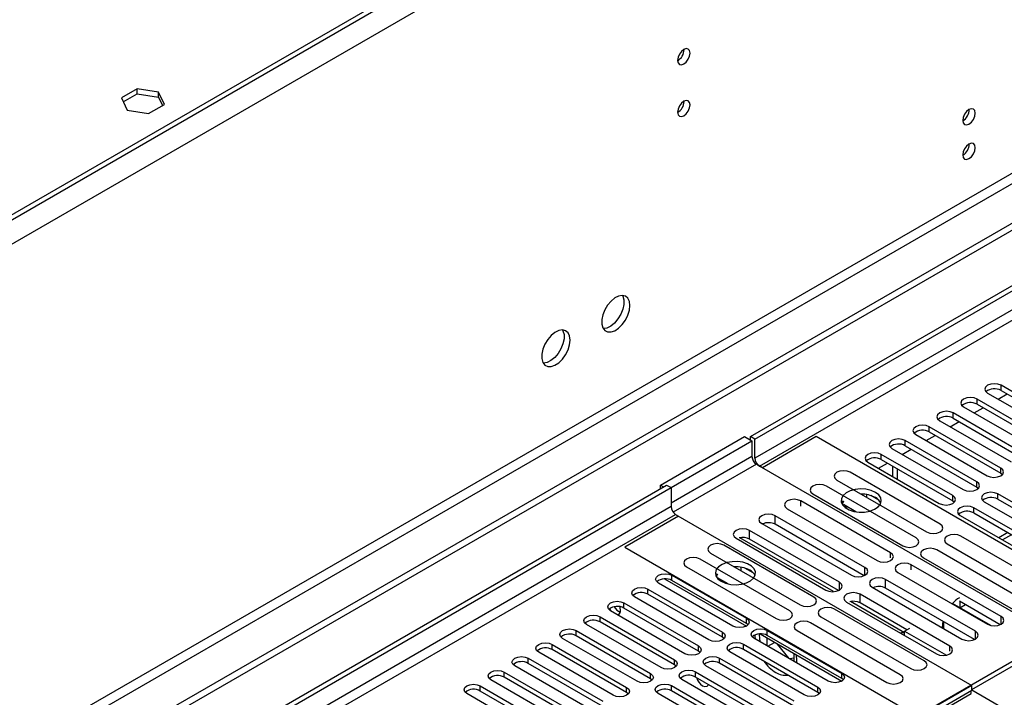
# Model space of a CAD drawing. Units: millimetres. Extents: x 4 to 11134, y 11 to 15752.
# Drawn here: x 2909 to 3142, y 2015 to 2175 of the extents above; entities that cross this region are included whole.
import ezdxf

# ---------------------------------------------------------------- set-up
doc = ezdxf.new("R2010")
doc.units = ezdxf.units.MM
doc.header["$LTSCALE"] = 53

msp = doc.modelspace()

# ---------------------------------------------------------------- linework, layer by layer
at = {"color": 7, "linetype": 'Continuous', "lineweight": 25}
for p, q in [((3082.114, 2076.782), (4453.194, 2868.289)), ((3083.174, 2076.169), (4454.255, 2867.677)), ((3326.95, 2371.272), (1634.49, 1394.235)), ((3326.95, 2370.047), (1634.49, 1393.011)), ((3395.009, 2272.16), (1641.914, 1260.12)), ((3395.009, 2270.527), (1641.914, 1258.487)), ((3066.452, 2168.223), (3066.45, 2168.302)), ((2937.211, 2158.976), (2933.496, 2156.831)), ((2942.286, 2158.191), (2937.211, 2158.976)), ((2937.211, 2157.751), (2937.211, 2158.976)), ((2933.496, 2156.831), (2934.856, 2153.902)), ((2933.945, 2155.865), (2937.211, 2157.751)), ((2937.211, 2157.751), (2942.286, 2156.966)), ((2943.646, 2155.261), (2942.286, 2158.191)), ((2942.286, 2156.966), (2942.286, 2158.191)), ((2942.286, 2156.966), (2943.198, 2155.003)), ((2939.931, 2153.117), (2943.646, 2155.261)), ((3066.452, 2155.975), (3066.45, 2156.054)), ((2934.856, 2153.902), (2939.931, 2153.117)), ((3158.198, 2079.169), (3141.316, 2088.914)), ((3138.134, 2087.078), (3155.016, 2077.332)), ((3140.617, 2085.645), (3142.738, 2086.869)), ((3141.316, 2087.69), (3158.198, 2077.944)), ((3152.541, 2075.903), (3135.659, 2085.649)), ((3135.659, 2084.424), (3152.541, 2074.678)), ((3146.885, 2072.637), (3130.002, 2082.383)), ((3132.477, 2083.812), (3149.359, 2074.066)), ((3134.959, 2082.379), (3137.081, 2083.603)), ((3126.821, 2080.546), (3143.703, 2070.801)), ((3129.303, 2079.113), (3131.424, 2080.338)), ((3130.002, 2081.158), (3146.885, 2071.413)), ((3121.164, 2077.281), (3138.046, 2067.535)), ((3141.228, 2069.372), (3124.346, 2079.118)), ((3124.346, 2077.893), (3141.228, 2068.147)), ((3060.901, 2065.352), (3080.7, 2076.782)), ((3063.376, 2064.74), (3082.467, 2075.761)), ((3080.7, 2076.782), (3082.467, 2075.761)), ((3082.114, 2075.965), (3082.114, 2076.782)), ((3083.174, 2076.169), (3082.114, 2076.782)), ((3082.467, 2075.761), (3082.467, 2072.087)), ((3083.174, 2071.678), (3083.174, 2076.169)), ((3097.67, 2076.781), (3084.942, 2069.433)), ((3166.79, 2036.879), (3097.67, 2076.781)), ((3135.571, 2066.106), (3118.689, 2075.852)), ((3123.646, 2075.848), (3125.767, 2077.072)), ((3129.914, 2062.84), (3113.032, 2072.586)), ((3115.507, 2074.015), (3132.389, 2064.269)), ((3117.989, 2072.582), (3120.11, 2073.807)), ((3118.689, 2074.627), (3135.571, 2064.881)), ((3084.942, 2069.433), (3083.528, 2070.25)), ((3109.85, 2070.749), (3126.732, 2061.004)), ((3112.332, 2069.317), (3114.453, 2070.541)), ((3113.032, 2071.362), (3129.914, 2061.616)), ((3154.239, 2029.429), (3084.235, 2069.841)), ((3126.913, 2056.107), (3105.7, 2068.354)), ((3115.701, 2069.82), (3115.701, 2067.371)), ((3116.762, 2069.208), (3116.762, 2066.759)), ((3141.228, 2068.147), (3141.621, 2067.841)), ((3102.518, 2066.517), (3123.731, 2054.271)), ((1642.975, 1245.985), (3062.315, 2065.352)), ((1642.975, 1244.76), (3063.376, 2064.74)), ((3060.901, 2065.352), (3061.608, 2064.944)), ((3060.901, 2064.536), (3060.901, 2065.352)), ((3062.315, 2065.352), (3063.376, 2064.74)), ((3063.376, 2064.74), (3063.376, 2060.249)), ((3121.256, 2052.842), (3100.043, 2065.088)), ((3135.571, 2064.881), (3135.964, 2064.575)), ((3115.21, 2049.352), (3093.997, 2061.598)), ((3096.861, 2063.251), (3118.074, 2051.005)), ((3103.963, 2061.6), (3103.647, 2061.065)), ((3104.07, 2061.538), (3103.75, 2060.847)), ((3108.416, 2063.193), (3108.304, 2063.176)), ((3109.637, 2062.407), (3109.637, 2063.08)), ((3112.458, 2061.753), (3110.53, 2062.866)), ((3129.914, 2061.616), (3130.307, 2061.31)), ((3137.339, 2061.412), (3164.12, 2045.951)), ((3167.302, 2047.788), (3140.521, 2063.249)), ((3140.521, 2062.024), (3167.302, 2046.563)), ((3090.815, 2059.761), (3112.028, 2047.515)), ((3106.986, 2059.039), (3104.07, 2060.722)), ((3104.5, 2060.014), (3104.562, 2060.147)), ((3104.562, 2060.147), (3104.562, 2060.438)), ((3104.562, 2060.147), (3104.958, 2060.209)), ((3161.645, 2044.522), (3134.864, 2059.983)), ((3134.864, 2058.758), (3161.645, 2043.297)), ((3065.143, 2058.003), (3052.415, 2050.656)), ((3064.436, 2058.412), (3134.44, 2017.999)), ((3064.436, 2058.412), (3065.143, 2058.003)), ((3109.163, 2045.86), (3087.949, 2058.107)), ((3131.682, 2058.146), (3158.463, 2042.685)), ((3103.115, 2042.369), (3081.902, 2054.615)), ((3084.767, 2056.27), (3105.981, 2044.024)), ((3108.976, 2043.927), (3087.949, 2056.065)), ((3142.918, 2054.108), (3140.797, 2052.884)), ((3078.72, 2052.778), (3099.933, 2040.532)), ((3101.695, 2040.156), (3079.63, 2052.894)), ((3102.928, 2040.436), (3081.902, 2052.574)), ((3153.019, 2041.037), (3131.806, 2053.283)), ((3052.415, 2050.656), (3121.535, 2010.754)), ((3097.066, 2038.877), (3075.852, 2051.123)), ((3147.362, 2037.771), (3126.149, 2050.017)), ((3128.624, 2051.446), (3149.837, 2039.2)), ((3091.409, 2035.611), (3070.196, 2047.858)), ((3072.671, 2049.286), (3093.884, 2037.04)), ((3122.967, 2048.18), (3144.18, 2035.934)), ((3067.014, 2046.021), (3088.227, 2033.775)), ((3078.748, 2046.054), (3078.371, 2045.995)), ((3079.938, 2045.091), (3079.938, 2045.939)), ((3082.751, 2044.614), (3080.822, 2045.727)), ((3116.921, 2044.69), (3138.135, 2032.444)), ((3141.316, 2034.281), (3120.103, 2046.527)), ((3061.836, 2043.176), (3081.141, 2032.031)), ((3063.552, 2044.022), (3081.142, 2033.868)), ((3081.142, 2032.644), (3063.552, 2042.798)), ((3074.165, 2044.341), (3073.939, 2043.926)), ((3074.309, 2044.258), (3074.048, 2043.696)), ((3076.83, 2041.987), (3074.309, 2043.442)), ((3074.801, 2042.869), (3074.863, 2043.003)), ((3074.863, 2043.003), (3074.863, 2043.122)), ((3074.863, 2043.003), (3075.025, 2043.028)), ((3135.269, 2030.79), (3114.056, 2043.036)), ((3057.896, 2040.757), (3075.485, 2030.603)), ((3077.96, 2032.032), (3060.37, 2042.186)), ((3110.874, 2041.199), (3132.087, 2028.953)), ((3135.082, 2028.856), (3114.056, 2040.994)), ((3072.303, 2028.766), (3054.714, 2038.92)), ((3075.485, 2029.378), (3057.896, 2039.532)), ((3104.826, 2037.708), (3126.039, 2025.461)), ((3118.53, 2030.437), (3105.736, 2037.823)), ((3129.221, 2027.298), (3108.008, 2039.544)), ((3141.13, 2032.347), (3131.474, 2037.922)), ((3066.646, 2025.5), (3049.057, 2035.654)), ((3052.239, 2037.491), (3069.828, 2027.337)), ((3069.828, 2026.112), (3052.239, 2036.266)), ((3123.172, 2023.806), (3101.959, 2036.052)), ((3119.025, 2031.143), (3108.008, 2037.503)), ((3121.535, 2010.754), (3166.79, 2036.879)), ((3129.843, 2037.389), (3129.706, 2037.309)), ((3138.92, 2032.149), (3129.843, 2037.389)), ((3131.612, 2036.368), (3132.888, 2037.105)), ((3046.582, 2034.226), (3064.171, 2024.071)), ((3098.777, 2034.215), (3119.99, 2021.969)), ((3127.722, 2033.105), (3127.722, 2031.472)), ((3040.925, 2030.96), (3058.514, 2020.806)), ((3060.989, 2022.235), (3043.4, 2032.389)), ((3064.171, 2022.847), (3046.582, 2033.001)), ((3081.535, 2032.338), (3081.142, 2032.644)), ((3086.091, 2031.011), (3103.681, 2020.857)), ((3093.12, 2030.95), (3114.333, 2018.704)), ((3117.515, 2020.541), (3096.302, 2032.787)), ((3118.53, 2030.858), (3119.732, 2031.552)), ((3118.53, 2029.797), (3118.53, 2030.858)), ((3118.53, 2030.858), (3128.401, 2025.159)), ((3127.722, 2031.673), (3127.548, 2031.573)), ((3055.332, 2018.969), (3037.743, 2029.123)), ((3058.514, 2019.581), (3040.925, 2029.735)), ((3075.878, 2029.072), (3075.485, 2029.378)), ((3100.499, 2019.02), (3082.909, 2029.174)), ((3084.375, 2030.165), (3103.68, 2019.02)), ((3085.968, 2029.245), (3085.968, 2027.409)), ((3103.681, 2019.632), (3086.091, 2029.786)), ((3134.44, 2017.06), (3154.062, 2028.388)), ((3035.268, 2027.694), (3052.857, 2017.54)), ((3052.857, 2016.315), (3035.268, 2026.47)), ((3070.221, 2025.806), (3069.828, 2026.112)), ((3080.435, 2027.745), (3098.024, 2017.591)), ((3098.024, 2016.366), (3080.435, 2026.521)), ((3086.237, 2027.253), (3087.828, 2028.171)), ((3091.295, 2024.333), (3088.54, 2027.76)), ((3029.611, 2024.429), (3047.201, 2014.275)), ((3049.675, 2015.703), (3032.086, 2025.857)), ((3074.778, 2024.48), (3092.367, 2014.326)), ((3094.842, 2015.754), (3077.253, 2025.909)), ((3092.402, 2024.417), (3091.317, 2024.32)), ((3092.402, 2023.694), (3092.402, 2025.531)), ((3044.019, 2012.438), (3026.429, 2022.592)), ((3047.201, 2013.05), (3029.611, 2023.204)), ((3064.564, 2022.541), (3064.171, 2022.847)), ((3089.185, 2012.489), (3071.596, 2022.643)), ((3092.367, 2013.101), (3074.778, 2023.255)), ((3038.362, 2009.172), (3020.772, 2019.326)), ((3023.955, 2021.163), (3041.544, 2011.009)), ((3041.544, 2009.784), (3023.955, 2019.938)), ((3058.907, 2019.275), (3058.514, 2019.581)), ((3083.528, 2009.223), (3065.939, 2019.377)), ((3069.121, 2021.214), (3086.71, 2011.06)), ((3086.71, 2009.835), (3069.121, 2019.989)), ((3104.074, 2019.326), (3103.681, 2019.632)), ((3018.297, 2017.897), (3035.887, 2007.743)), ((3134.44, 2017.999), (3046.582, 1967.28)), ((3134.44, 2016.775), (3046.582, 1966.055)), ((3063.464, 2017.948), (3081.053, 2007.794)), ((3134.44, 2016.775), (3134.44, 2017.999)), ((3195.145, 1981.812), (3134.44, 2016.856)), ((3032.705, 2005.906), (3015.116, 2016.06)), ((3035.887, 2006.518), (3018.297, 2016.673)), ((3053.251, 2016.009), (3052.857, 2016.315)), ((3077.871, 2005.957), (3060.282, 2016.112)), ((3081.053, 2006.57), (3063.464, 2016.724)), ((3098.417, 2016.06), (3098.024, 2016.366)), ((3121.535, 2008.712), (3134.263, 2016.06)), ((3134.263, 2016.06), (3134.263, 2016.673))]:
    msp.add_line(p, q, dxfattribs=at)
at = {"color": 8, "linetype": 'Continuous', "lineweight": 25}
for p, q in [((4454.255, 2863.186), (3083.174, 2071.678)), ((3084.235, 2069.841), (4455.315, 2861.349)), ((3369.906, 2394.845), (1591.533, 1368.212)), ((3372.381, 2390.559), (1594.008, 1363.926)), ((3333.667, 2248.586), (1632.721, 1266.651)), ((1633.782, 1264.814), (3334.728, 2246.749)), ((3141.316, 2087.69), (3141.316, 2088.914)), ((3135.659, 2084.424), (3135.659, 2085.649)), ((3130.002, 2081.158), (3130.002, 2082.383)), ((3124.346, 2077.893), (3124.346, 2079.118)), ((3118.689, 2074.627), (3118.689, 2075.852)), ((3113.032, 2071.362), (3113.032, 2072.586)), ((3082.467, 2072.087), (3063.376, 2061.065)), ((3083.528, 2070.25), (3063.884, 2058.909)), ((3141.228, 2068.147), (3141.228, 2069.372)), ((3135.571, 2064.881), (3135.571, 2066.106)), ((3093.997, 2060.37), (3093.997, 2061.598)), ((3129.914, 2061.616), (3129.914, 2062.84)), ((3140.521, 2062.024), (3140.521, 2063.249)), ((3063.376, 2060.249), (1642.975, 1240.269)), ((3134.864, 2058.758), (3134.864, 2059.983)), ((1642.975, 1237.819), (3064.436, 2058.412)), ((3087.949, 2056.065), (3087.949, 2058.107)), ((3081.902, 2052.574), (3081.902, 2054.615)), ((3143.797, 2053.601), (3141.676, 2052.377)), ((3115.21, 2048.124), (3115.21, 2049.352)), ((3109.163, 2044.023), (3109.163, 2045.86)), ((3120.103, 2045.299), (3120.103, 2046.527)), ((3063.552, 2042.798), (3063.552, 2044.022)), ((3103.115, 2040.532), (3103.115, 2042.369)), ((3114.056, 2040.994), (3114.056, 2043.036)), ((3057.896, 2039.532), (3057.896, 2040.757)), ((3108.008, 2037.503), (3108.008, 2039.544)), ((3131.611, 2037.842), (3131.611, 2036.368)), ((3052.239, 2036.266), (3052.239, 2037.491)), ((3046.582, 2033.001), (3046.582, 2034.226)), ((3081.142, 2032.644), (3081.142, 2033.868)), ((3141.316, 2032.444), (3141.316, 2034.281)), ((3040.925, 2029.735), (3040.925, 2030.96)), ((3086.091, 2029.786), (3086.091, 2031.011)), ((3135.269, 2028.953), (3135.269, 2030.79)), ((3075.485, 2029.378), (3075.485, 2030.603)), ((3035.268, 2026.47), (3035.268, 2027.694)), ((3069.828, 2026.112), (3069.828, 2027.337)), ((3080.435, 2026.521), (3080.435, 2027.745)), ((3129.221, 2026.074), (3129.221, 2027.298)), ((3029.611, 2023.204), (3029.611, 2024.429)), ((3064.171, 2022.847), (3064.171, 2024.071)), ((3074.778, 2023.255), (3074.778, 2024.48)), ((3023.955, 2019.938), (3023.955, 2021.163)), ((3058.514, 2019.581), (3058.514, 2020.806)), ((3069.121, 2019.989), (3069.121, 2021.214)), ((3103.681, 2019.632), (3103.681, 2020.857)), ((3018.297, 2016.673), (3018.297, 2017.897)), ((3052.857, 2016.315), (3052.857, 2017.54)), ((3063.464, 2016.724), (3063.464, 2017.948)), ((3098.024, 2016.366), (3098.024, 2017.591))]:
    msp.add_line(p, q, dxfattribs=at)
at = {"color": 7, "linetype": 'Continuous', "lineweight": 25, "flags": 128}
for points in [[(3067.866, 2167.406), (3067.753, 2167.997), (3067.431, 2168.368), (3066.949, 2168.461), (3066.381, 2168.264), (3065.812, 2167.805), (3065.331, 2167.155), (3065.009, 2166.413), (3064.896, 2165.692), (3065.009, 2165.101), (3065.331, 2164.73), (3065.812, 2164.637), (3066.381, 2164.835), (3066.949, 2165.293), (3067.431, 2165.943), (3067.753, 2166.685), (3067.866, 2167.406)], [(3067.866, 2155.158), (3067.753, 2155.749), (3067.431, 2156.12), (3066.949, 2156.213), (3066.381, 2156.016), (3065.812, 2155.557), (3065.331, 2154.907), (3065.009, 2154.165), (3064.896, 2153.444), (3065.009, 2152.853), (3065.331, 2152.482), (3065.812, 2152.389), (3066.381, 2152.586), (3066.949, 2153.045), (3067.431, 2153.695), (3067.753, 2154.437), (3067.866, 2155.158)], [(3135.218, 2153.213), (3135.105, 2153.804), (3134.783, 2154.174), (3134.301, 2154.268), (3133.733, 2154.07), (3133.164, 2153.612), (3132.683, 2152.962), (3132.361, 2152.22), (3132.248, 2151.498), (3132.361, 2150.907), (3132.683, 2150.537), (3133.164, 2150.443), (3133.733, 2150.641), (3134.301, 2151.099), (3134.783, 2151.749), (3135.105, 2152.491), (3135.218, 2153.213)], [(3135.218, 2145.047), (3135.105, 2145.638), (3134.783, 2146.009), (3134.301, 2146.102), (3133.733, 2145.905), (3133.164, 2145.446), (3132.683, 2144.796), (3132.361, 2144.054), (3132.248, 2143.333), (3132.361, 2142.742), (3132.683, 2142.371), (3133.164, 2142.278), (3133.733, 2142.475), (3134.301, 2142.934), (3134.783, 2143.584), (3135.105, 2144.326), (3135.218, 2145.047)], [(3053.653, 2107.759), (3053.528, 2108.734), (3053.164, 2109.492), (3052.587, 2109.979), (3051.839, 2110.156), (3050.977, 2110.012), (3050.065, 2109.558), (3049.169, 2108.826), (3048.357, 2107.871), (3047.689, 2106.764), (3047.214, 2105.587), (3046.967, 2104.428), (3046.967, 2103.371), (3047.214, 2102.497), (3047.689, 2101.869), (3048.357, 2101.534), (3049.169, 2101.517), (3050.065, 2101.819), (3050.977, 2102.417), (3051.839, 2103.269), (3052.587, 2104.309), (3053.164, 2105.462), (3053.528, 2106.641), (3053.653, 2107.759)], [(3051.854, 2110.156), (3051.961, 2109.961), (3052.207, 2109.086), (3052.207, 2108.03), (3051.961, 2106.87), (3051.485, 2105.693), (3050.817, 2104.586), (3050.005, 2103.632), (3049.109, 2102.9), (3048.197, 2102.445), (3047.334, 2102.301), (3047.32, 2102.302)], [(3039.511, 2099.595), (3039.386, 2100.57), (3039.022, 2101.328), (3038.445, 2101.815), (3037.697, 2101.992), (3036.835, 2101.848), (3035.923, 2101.394), (3035.027, 2100.662), (3034.215, 2099.707), (3033.546, 2098.6), (3033.071, 2097.423), (3032.825, 2096.264), (3032.825, 2095.207), (3033.071, 2094.333), (3033.546, 2093.705), (3034.215, 2093.37), (3035.027, 2093.352), (3035.923, 2093.655), (3036.835, 2094.253), (3037.697, 2095.105), (3038.445, 2096.145), (3039.022, 2097.298), (3039.386, 2098.477), (3039.511, 2099.595)], [(3037.712, 2101.992), (3037.818, 2101.796), (3038.065, 2100.922), (3038.065, 2099.866), (3037.818, 2098.706), (3037.343, 2097.529), (3036.675, 2096.422), (3035.862, 2095.467), (3034.967, 2094.736), (3034.055, 2094.281), (3033.192, 2094.137), (3033.178, 2094.137)], [(3141.316, 2088.914), (3140.586, 2089.196), (3139.725, 2089.295), (3138.864, 2089.196), (3138.134, 2088.915), (3137.646, 2088.493), (3137.475, 2087.996), (3137.646, 2087.499), (3138.134, 2087.078)], [(3135.659, 2085.649), (3134.929, 2085.93), (3134.068, 2086.029), (3133.207, 2085.93), (3132.477, 2085.649), (3131.99, 2085.228), (3131.818, 2084.73), (3131.989, 2084.233), (3132.477, 2083.812)], [(3130.002, 2082.383), (3129.273, 2082.665), (3128.411, 2082.764), (3127.55, 2082.665), (3126.82, 2082.383), (3126.333, 2081.962), (3126.161, 2081.465), (3126.333, 2080.968), (3126.821, 2080.546)], [(3124.346, 2079.118), (3123.616, 2079.399), (3122.755, 2079.498), (3121.894, 2079.399), (3121.164, 2079.118), (3120.676, 2078.696), (3120.505, 2078.199), (3120.676, 2077.702), (3121.164, 2077.281)], [(3118.689, 2075.852), (3117.959, 2076.134), (3117.098, 2076.233), (3116.237, 2076.134), (3115.507, 2075.852), (3115.019, 2075.431), (3114.848, 2074.933), (3115.019, 2074.437), (3115.507, 2074.015)], [(3113.032, 2072.586), (3112.302, 2072.868), (3111.441, 2072.967), (3110.58, 2072.868), (3109.85, 2072.586), (3109.362, 2072.165), (3109.191, 2071.668), (3109.362, 2071.171), (3109.85, 2070.749)], [(3105.7, 2068.354), (3104.97, 2068.635), (3104.109, 2068.734), (3103.247, 2068.635), (3102.517, 2068.353), (3102.03, 2067.932), (3101.859, 2067.435), (3102.03, 2066.938), (3102.518, 2066.517)], [(3138.046, 2067.535), (3138.776, 2067.253), (3139.637, 2067.154), (3140.498, 2067.253), (3141.228, 2067.535), (3141.715, 2067.956), (3141.887, 2068.453), (3141.716, 2068.95), (3141.228, 2069.372)], [(3132.389, 2064.269), (3133.119, 2063.988), (3133.98, 2063.889), (3134.841, 2063.988), (3135.571, 2064.269), (3136.059, 2064.691), (3136.23, 2065.188), (3136.058, 2065.685), (3135.571, 2066.106)], [(3100.043, 2065.088), (3099.313, 2065.369), (3098.452, 2065.468), (3097.591, 2065.369), (3096.861, 2065.088), (3096.373, 2064.666), (3096.201, 2064.169), (3096.373, 2063.672), (3096.861, 2063.251)], [(3111.636, 2063.616), (3110.605, 2064.067), (3109.402, 2064.342), (3108.115, 2064.418), (3106.84, 2064.291), (3105.672, 2063.97), (3104.697, 2063.48), (3103.987, 2062.855), (3103.596, 2062.143), (3103.552, 2061.397), (3103.858, 2060.671), (3104.492, 2060.02), (3105.407, 2059.492), (3106.534, 2059.126), (3107.791, 2058.95), (3109.084, 2058.975), (3110.317, 2059.201), (3111.399, 2059.611), (3112.249, 2060.173), (3112.804, 2060.848), (3113.024, 2061.584), (3112.892, 2062.327), (3112.417, 2063.021), (3111.636, 2063.616)], [(3140.521, 2063.249), (3139.791, 2063.53), (3138.93, 2063.629), (3138.069, 2063.53), (3137.339, 2063.249), (3136.851, 2062.827), (3136.679, 2062.33), (3136.851, 2061.833), (3137.339, 2061.412)], [(3093.997, 2061.598), (3093.267, 2061.879), (3092.406, 2061.978), (3091.545, 2061.879), (3090.815, 2061.598), (3090.327, 2061.176), (3090.156, 2060.679), (3090.327, 2060.182), (3090.815, 2059.761)], [(3126.732, 2061.004), (3127.462, 2060.722), (3128.323, 2060.623), (3129.184, 2060.722), (3129.914, 2061.004), (3130.402, 2061.425), (3130.573, 2061.922), (3130.402, 2062.419), (3129.914, 2062.84)], [(3134.864, 2059.983), (3134.134, 2060.265), (3133.273, 2060.363), (3132.412, 2060.265), (3131.682, 2059.983), (3131.194, 2059.562), (3131.023, 2059.065), (3131.194, 2058.568), (3131.682, 2058.146)], [(3087.949, 2058.107), (3087.219, 2058.388), (3086.358, 2058.487), (3085.497, 2058.388), (3084.767, 2058.106), (3084.28, 2057.685), (3084.108, 2057.188), (3084.28, 2056.691), (3084.767, 2056.27)], [(3081.902, 2054.615), (3081.172, 2054.897), (3080.311, 2054.996), (3079.45, 2054.897), (3078.72, 2054.615), (3078.232, 2054.194), (3078.061, 2053.697), (3078.232, 2053.2), (3078.72, 2052.778)], [(3123.731, 2054.271), (3124.461, 2053.989), (3125.322, 2053.89), (3126.183, 2053.989), (3126.913, 2054.27), (3127.4, 2054.692), (3127.572, 2055.189), (3127.401, 2055.686), (3126.913, 2056.107)], [(3118.074, 2051.005), (3118.804, 2050.723), (3119.665, 2050.624), (3120.526, 2050.723), (3121.256, 2051.005), (3121.744, 2051.426), (3121.915, 2051.923), (3121.743, 2052.42), (3121.256, 2052.842)], [(3131.806, 2053.283), (3131.076, 2053.564), (3130.215, 2053.663), (3129.354, 2053.564), (3128.624, 2053.283), (3128.136, 2052.861), (3127.965, 2052.364), (3128.136, 2051.867), (3128.624, 2051.446)], [(3075.852, 2051.123), (3075.123, 2051.405), (3074.262, 2051.504), (3073.4, 2051.405), (3072.67, 2051.123), (3072.183, 2050.702), (3072.012, 2050.205), (3072.183, 2049.708), (3072.671, 2049.286)], [(3112.028, 2047.515), (3112.758, 2047.233), (3113.619, 2047.134), (3114.48, 2047.233), (3115.21, 2047.515), (3115.698, 2047.936), (3115.869, 2048.433), (3115.698, 2048.93), (3115.21, 2049.352)], [(3126.149, 2050.017), (3125.419, 2050.298), (3124.558, 2050.397), (3123.697, 2050.299), (3122.967, 2050.017), (3122.479, 2049.596), (3122.308, 2049.098), (3122.479, 2048.602), (3122.967, 2048.18)], [(3070.196, 2047.858), (3069.466, 2048.139), (3068.605, 2048.238), (3067.744, 2048.139), (3067.014, 2047.858), (3066.526, 2047.436), (3066.355, 2046.939), (3066.526, 2046.442), (3067.014, 2046.021)], [(3075.21, 2042.599), (3076.241, 2042.148), (3077.444, 2041.874), (3078.731, 2041.798), (3080.006, 2041.925), (3081.174, 2042.245), (3082.149, 2042.736), (3082.859, 2043.361), (3083.25, 2044.072), (3083.294, 2044.819), (3082.988, 2045.544), (3082.354, 2046.195), (3081.439, 2046.723), (3080.312, 2047.089), (3079.055, 2047.266), (3077.762, 2047.241), (3076.529, 2047.015), (3075.447, 2046.605), (3074.597, 2046.042), (3074.042, 2045.368), (3073.822, 2044.632), (3073.954, 2043.889), (3074.429, 2043.194), (3075.21, 2042.599)], [(3105.981, 2044.024), (3106.71, 2043.742), (3107.572, 2043.643), (3108.433, 2043.742), (3109.162, 2044.023), (3109.65, 2044.445), (3109.822, 2044.942), (3109.65, 2045.439), (3109.163, 2045.86)], [(3120.103, 2046.527), (3119.373, 2046.808), (3118.512, 2046.907), (3117.651, 2046.808), (3116.921, 2046.527), (3116.434, 2046.106), (3116.262, 2045.608), (3116.434, 2045.111), (3116.921, 2044.69)], [(3060.37, 2042.186), (3059.883, 2042.607), (3059.711, 2043.104), (3059.883, 2043.601), (3060.37, 2044.022), (3061.1, 2044.304), (3061.961, 2044.403), (3062.822, 2044.304), (3063.552, 2044.022)], [(3099.933, 2040.532), (3100.663, 2040.251), (3101.524, 2040.152), (3102.385, 2040.251), (3103.115, 2040.532), (3103.603, 2040.954), (3103.774, 2041.451), (3103.603, 2041.948), (3103.115, 2042.369)], [(3114.056, 2043.036), (3113.326, 2043.317), (3112.465, 2043.416), (3111.604, 2043.317), (3110.874, 2043.036), (3110.386, 2042.614), (3110.215, 2042.117), (3110.386, 2041.62), (3110.874, 2041.199)], [(3054.714, 2038.92), (3054.226, 2039.341), (3054.055, 2039.838), (3054.226, 2040.335), (3054.713, 2040.757), (3055.443, 2041.038), (3056.305, 2041.137), (3057.166, 2041.038), (3057.896, 2040.757)], [(3049.057, 2035.654), (3048.569, 2036.076), (3048.398, 2036.573), (3048.569, 2037.07), (3049.057, 2037.491), (3049.787, 2037.773), (3050.648, 2037.872), (3051.509, 2037.773), (3052.239, 2037.491)], [(3093.884, 2037.04), (3094.614, 2036.759), (3095.475, 2036.66), (3096.336, 2036.759), (3097.066, 2037.04), (3097.553, 2037.462), (3097.725, 2037.959), (3097.553, 2038.456), (3097.066, 2038.877)], [(3108.008, 2039.544), (3107.278, 2039.826), (3106.417, 2039.925), (3105.556, 2039.826), (3104.826, 2039.545), (3104.339, 2039.123), (3104.167, 2038.626), (3104.338, 2038.129), (3104.826, 2037.708)], [(3048.814, 2036.101), (3048.89, 2035.961), (3049.112, 2035.622)], [(3050.769, 2034.666), (3050.99, 2034.749), (3051.312, 2035.119), (3051.425, 2035.71), (3051.312, 2036.431), (3051.258, 2036.598)], [(3088.227, 2033.775), (3088.957, 2033.493), (3089.818, 2033.394), (3090.679, 2033.493), (3091.409, 2033.774), (3091.897, 2034.196), (3092.068, 2034.693), (3091.897, 2035.19), (3091.409, 2035.611)], [(3101.959, 2036.052), (3101.229, 2036.334), (3100.368, 2036.433), (3099.507, 2036.334), (3098.777, 2036.052), (3098.289, 2035.631), (3098.118, 2035.134), (3098.289, 2034.637), (3098.777, 2034.215)], [(3043.4, 2032.389), (3042.912, 2032.81), (3042.741, 2033.307), (3042.912, 2033.804), (3043.4, 2034.226), (3044.13, 2034.507), (3044.991, 2034.606), (3045.852, 2034.507), (3046.582, 2034.226)], [(3081.142, 2033.868), (3081.629, 2033.447), (3081.801, 2032.95), (3081.629, 2032.453), (3081.141, 2032.031), (3080.412, 2031.75), (3079.551, 2031.651), (3078.69, 2031.75), (3077.96, 2032.032)], [(3096.302, 2032.787), (3095.572, 2033.068), (3094.711, 2033.167), (3093.85, 2033.068), (3093.12, 2032.787), (3092.632, 2032.365), (3092.461, 2031.868), (3092.632, 2031.371), (3093.12, 2030.95)], [(3127.595, 2033.178), (3127.45, 2032.472), (3127.372, 2031.674)], [(3138.135, 2032.444), (3138.864, 2032.162), (3139.726, 2032.063), (3140.587, 2032.162), (3141.316, 2032.444), (3141.804, 2032.865), (3141.975, 2033.362), (3141.804, 2033.859), (3141.316, 2034.281)], [(3037.743, 2029.123), (3037.255, 2029.544), (3037.084, 2030.041), (3037.255, 2030.539), (3037.743, 2030.96), (3038.473, 2031.241), (3039.334, 2031.34), (3040.195, 2031.242), (3040.925, 2030.96)], [(3082.909, 2029.174), (3082.422, 2029.595), (3082.25, 2030.093), (3082.422, 2030.59), (3082.909, 2031.011), (3083.639, 2031.293), (3084.5, 2031.391), (3085.361, 2031.293), (3086.091, 2031.011)], [(3132.087, 2028.953), (3132.817, 2028.671), (3133.678, 2028.572), (3134.539, 2028.671), (3135.269, 2028.953), (3135.757, 2029.374), (3135.928, 2029.871), (3135.757, 2030.368), (3135.269, 2030.79)], [(3075.485, 2030.603), (3075.973, 2030.181), (3076.144, 2029.684), (3075.973, 2029.187), (3075.485, 2028.766), (3074.755, 2028.484), (3073.894, 2028.385), (3073.033, 2028.484), (3072.303, 2028.766)], [(3083.181, 2029.92), (3083.174, 2029.63), (3083.203, 2029.005)], [(3084.497, 2028.258), (3084.359, 2028.899), (3084.236, 2030.158)], [(3032.086, 2025.857), (3031.598, 2026.279), (3031.427, 2026.776), (3031.598, 2027.273), (3032.086, 2027.694), (3032.816, 2027.976), (3033.677, 2028.075), (3034.538, 2027.976), (3035.268, 2027.694)], [(3069.828, 2027.337), (3070.316, 2026.916), (3070.487, 2026.419), (3070.316, 2025.922), (3069.828, 2025.5), (3069.098, 2025.219), (3068.237, 2025.12), (3067.376, 2025.219), (3066.646, 2025.5)], [(3077.253, 2025.909), (3076.765, 2026.33), (3076.594, 2026.827), (3076.765, 2027.324), (3077.252, 2027.745), (3077.983, 2028.027), (3078.844, 2028.126), (3079.705, 2028.027), (3080.435, 2027.745)], [(3126.039, 2025.461), (3126.769, 2025.18), (3127.63, 2025.081), (3128.491, 2025.18), (3129.222, 2025.462), (3129.709, 2025.883), (3129.88, 2026.38), (3129.709, 2026.877), (3129.221, 2027.298)], [(3026.429, 2022.592), (3025.942, 2023.013), (3025.77, 2023.51), (3025.941, 2024.007), (3026.429, 2024.429), (3027.159, 2024.71), (3028.02, 2024.809), (3028.881, 2024.71), (3029.611, 2024.429)], [(3064.171, 2024.071), (3064.659, 2023.65), (3064.83, 2023.153), (3064.659, 2022.656), (3064.171, 2022.235), (3063.441, 2021.953), (3062.58, 2021.854), (3061.719, 2021.953), (3060.989, 2022.235)], [(3071.596, 2022.643), (3071.108, 2023.064), (3070.937, 2023.561), (3071.108, 2024.058), (3071.596, 2024.48), (3072.326, 2024.761), (3073.187, 2024.86), (3074.048, 2024.761), (3074.778, 2024.48)], [(3093.046, 2023.322), (3093.074, 2023.915), (3092.958, 2025.209)], [(3119.99, 2021.969), (3120.72, 2021.688), (3121.581, 2021.589), (3122.442, 2021.688), (3123.172, 2021.969), (3123.66, 2022.391), (3123.831, 2022.888), (3123.66, 2023.385), (3123.172, 2023.806)], [(3020.772, 2019.326), (3020.285, 2019.748), (3020.113, 2020.245), (3020.285, 2020.742), (3020.772, 2021.163), (3021.502, 2021.445), (3022.363, 2021.543), (3023.224, 2021.445), (3023.955, 2021.163)], [(3065.939, 2019.377), (3065.451, 2019.798), (3065.28, 2020.296), (3065.451, 2020.793), (3065.939, 2021.214), (3066.669, 2021.496), (3067.53, 2021.594), (3068.391, 2021.496), (3069.121, 2021.214)], [(3058.514, 2020.806), (3059.002, 2020.384), (3059.173, 2019.887), (3059.002, 2019.39), (3058.514, 2018.969), (3057.784, 2018.687), (3056.923, 2018.589), (3056.062, 2018.687), (3055.332, 2018.969)], [(3103.681, 2020.857), (3104.168, 2020.436), (3104.34, 2019.938), (3104.168, 2019.441), (3103.681, 2019.02), (3102.951, 2018.738), (3102.09, 2018.64), (3101.229, 2018.738), (3100.499, 2019.02)], [(3114.333, 2018.704), (3115.063, 2018.422), (3115.924, 2018.323), (3116.785, 2018.422), (3117.515, 2018.704), (3118.003, 2019.125), (3118.174, 2019.622), (3118.003, 2020.119), (3117.515, 2020.541)], [(3015.116, 2016.06), (3014.628, 2016.482), (3014.456, 2016.979), (3014.628, 2017.476), (3015.116, 2017.897), (3015.845, 2018.179), (3016.706, 2018.278), (3017.568, 2018.179), (3018.297, 2017.897)], [(3052.857, 2017.54), (3053.345, 2017.119), (3053.516, 2016.622), (3053.345, 2016.125), (3052.857, 2015.703), (3052.128, 2015.422), (3051.266, 2015.323), (3050.405, 2015.422), (3049.675, 2015.703)], [(3060.282, 2016.112), (3059.794, 2016.533), (3059.623, 2017.03), (3059.794, 2017.527), (3060.282, 2017.949), (3061.012, 2018.23), (3061.873, 2018.329), (3062.734, 2018.23), (3063.464, 2017.948)], [(3070.8, 2017.911), (3071.368, 2017.714), (3071.85, 2017.807), (3072.172, 2018.178), (3072.189, 2018.218)], [(3098.024, 2017.591), (3098.512, 2017.17), (3098.683, 2016.673), (3098.512, 2016.176), (3098.024, 2015.754), (3097.294, 2015.473), (3096.433, 2015.374), (3095.572, 2015.473), (3094.842, 2015.754)]]:
    msp.add_lwpolyline(points, dxfattribs=at)
at = {"color": 7, "linetype": 'Continuous', "lineweight": 25}
for centre, radius, start, end in [((3063.325, 2168.317), 3.128, 300.18062, 358.27892), ((3063.325, 2156.069), 3.128, 300.18062, 358.27892), ((3130.761, 2154.071), 3.042, 299.30369, 0.69542), ((3130.76, 2145.906), 3.042, 299.30628, 0.69282), ((3139.753, 2084.911), 3.188, 60.64132, 129.13949), ((3134.096, 2081.645), 3.188, 60.64407, 129.14201), ((3128.44, 2078.38), 3.188, 60.64333, 129.14275), ((3122.783, 2075.114), 3.188, 60.64333, 129.14275), ((3117.126, 2071.848), 3.189, 60.6522, 129.13388), ((3084.77, 2072.191), 2.305, 182.60493, 237.39507), ((3085.477, 2071.783), 2.305, 182.60388, 237.39547), ((3111.469, 2068.583), 3.188, 60.64132, 129.13949), ((3108.404, 2056.303), 6.893, 62.04377, 91.09826), ((3110.498, 2060.029), 2.622, 23.265, 64.28318), ((3138.958, 2059.245), 3.189, 60.6522, 129.13388), ((3065.678, 2060.354), 2.305, 182.60388, 237.39547), ((3133.301, 2055.98), 3.188, 60.64132, 129.13949), ((3086.35, 2052.95), 3.502, 62.82081, 113.48411), ((3080.3, 2049.442), 3.518, 62.9144, 103.89142), ((3078.629, 2038.91), 7.149, 62.51813, 92.82642), ((3080.77, 2042.87), 2.649, 23.49267, 64.07867), ((3061.985, 2040.075), 3.141, 60.06366, 129.72242), ((3112.456, 2037.879), 3.502, 62.82128, 113.48409), ((3056.328, 2036.81), 3.141, 60.06366, 129.72242), ((3106.406, 2034.371), 3.518, 62.91488, 103.89139), ((3135.633, 2032.186), 7.759, 122.41952, 138.01446), ((3050.671, 2033.543), 3.142, 60.0728, 129.71329), ((3052.372, 2037.857), 2.74, 207.72866, 248.71607), ((3052.383, 2037.865), 2.754, 207.77298, 248.1815), ((3045.014, 2030.279), 3.141, 60.06232, 129.72376), ((3039.357, 2027.013), 3.141, 60.06443, 129.72166), ((3084.524, 2027.064), 3.141, 60.06413, 129.7224), ((3117.937, 2027.854), 2.562, 76.61417, 99.42868), ((3033.7, 2023.747), 3.141, 60.06366, 129.72242), ((3078.867, 2023.798), 3.141, 60.06413, 129.7224), ((3093.12, 2029.207), 9.56, 215.0722, 238.49242), ((3028.044, 2020.482), 3.141, 60.06366, 129.72242), ((3073.21, 2020.532), 3.142, 60.07326, 129.71327), ((3022.387, 2017.215), 3.142, 60.0728, 129.71329), ((3067.553, 2017.267), 3.141, 60.06278, 129.72374), ((3072.608, 2020.686), 3.311, 195.12665, 236.91525), ((3090.308, 2024.336), 3.94, 236.3343, 279.4057), ((3016.73, 2013.95), 3.141, 60.06443, 129.72166), ((3061.896, 2014.001), 3.141, 60.06489, 129.72164)]:
    msp.add_arc(centre, radius, start, end, dxfattribs=at)

doc.saveas('drawing.dxf')
